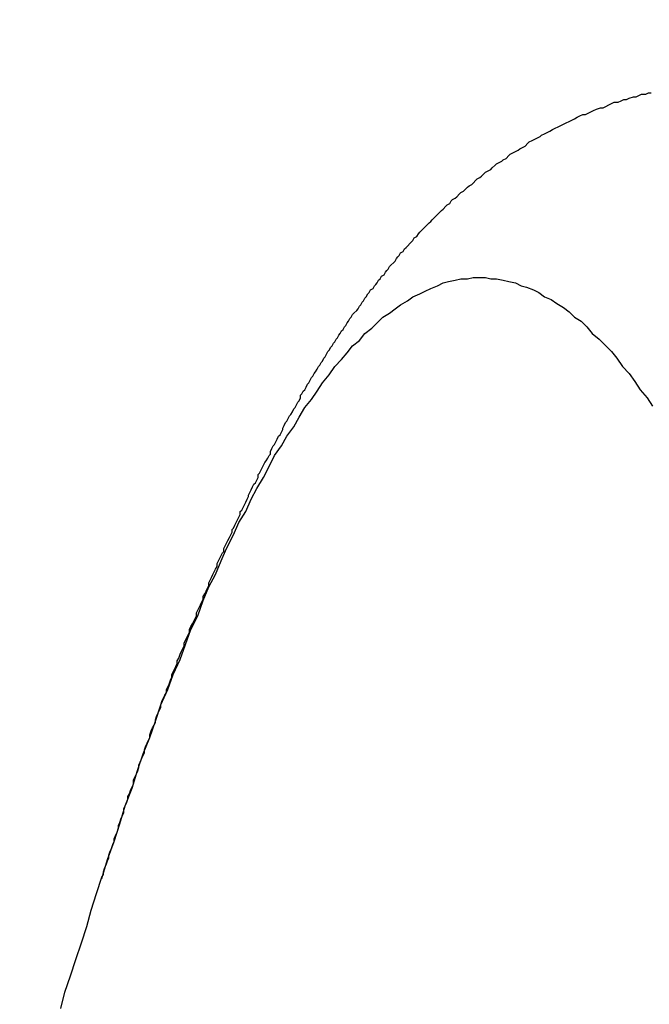
# Model space of a CAD drawing. Units: millimetres. Extents: x 255 to 658, y 98 to 378.
# Drawn here: x 463 to 464, y 253 to 254 of the extents above; entities that cross this region are included whole.
import ezdxf

# ---------------------------------------------------------------- set-up
doc = ezdxf.new("R2010")
doc.units = ezdxf.units.MM
doc.layers.add('AM_5', color=3, linetype='Continuous', lineweight=25)
doc.layers.add('VISIBLE__ISO_', color=7, linetype='Continuous')
doc.layers.add('VISIBLE_NARROW__ISO_', color=7, linetype='Continuous')
doc.styles.get("Standard").update_dxf_attribs({"font": 'ISOCP.SHX', "bigfont": 'EXTFONT.SHX'})
doc.dimstyles.new('AM_ISO$0', dxfattribs={"dimtxt": 3.5, "dimasz": 2.5, "dimexe": 1, "dimexo": 1, "dimgap": 1.5, "dimtad": 1, "dimdsep": 46, "dimtxsty": 'Standard', "dimblk": 'OPEN30', "dimcen": 0, "dimclrd": 3, "dimclre": 3, "dimclrt": 2, "dimadec": 0, "dimazin": 2, "dimtp": 0.1, "dimtm": 0.1, "dimtfac": 0.71, "dimtmove": 0, "dimatfit": 3, "dimldrblk": 'OPEN30', "dimfxl": 0, "dimlwd": -1, "dimlwe": -1, "dimarcsym": 0})

# ---------------------------------------------------------------- blocks, each defined once
blk = doc.blocks.new('_Open30')
at = {"color": 0, "linetype": 'ByBlock', "lineweight": -2}
for p, q in [((-1, 0.26795), (0, 0)), ((0, 0), (-1, -0.26795)), ((0, 0), (-1, 0))]:
    blk.add_line(p, q, dxfattribs=at)
blk = doc.blocks.new('*D37')
at = {"layer": 'AM_5', "color": 3, "transparency": 16777216}
for p, q in [((438.06064, 255.75987), (438.06064, 267.75987)), ((492.06064, 248.62337), (492.06064, 267.75987)), ((440.56064, 266.75987), (489.56064, 266.75987))]:
    blk.add_line(p, q, dxfattribs=at)
at = {"layer": 'Defpoints', "color": 0, "transparency": 16777216}
for p in [(492.06064, 266.75987), (438.06064, 254.75987), (492.06064, 247.62337)]:
    blk.add_point(p, dxfattribs=at)
at = {"layer": 'AM_5', "color": 3, "transparency": 16777216, "xscale": 2.5, "yscale": 2.5, "zscale": 2.5, "rotation": 180}
blk.add_blockref('_Open30', (438.06064, 266.75987), dxfattribs=at)
at = {"layer": 'AM_5', "color": 3, "transparency": 16777216, "xscale": 2.5, "yscale": 2.5, "zscale": 2.5}
blk.add_blockref('_Open30', (492.06064, 266.75987), dxfattribs=at)
at = {"layer": 'AM_5', "color": 2, "transparency": 16777216, "insert": (465.06064, 270.00987), "char_height": 3.5, "attachment_point": 5}
blk.add_mtext('54', dxfattribs=at)

msp = doc.modelspace()

# ---------------------------------------------------------------- linework, layer by layer
at = {"layer": 'VISIBLE__ISO_'}
for points in [[(463.5477, 253.17611, 0), (463.5487, 253.17811, 0), (463.5487, 253.18011, 0), (463.5497, 253.18311, 0), (463.5507, 253.18511, 0), (463.5517, 253.18811, 0), (463.5527, 253.19011, 0), (463.5527, 253.19211, 0), (463.5537, 253.19511, 0), (463.5547, 253.19711, 0), (463.5557, 253.20011, 0), (463.5567, 253.20211, 0), (463.5567, 253.20411, 0), (463.5577, 253.20711, 0), (463.5587, 253.20911, 0), (463.5597, 253.21211, 0), (463.5597, 253.21411, 0), (463.5607, 253.21611, 0), (463.5617, 253.21911, 0), (463.5627, 253.22111, 0), (463.5637, 253.22311, 0), (463.5637, 253.22611, 0), (463.5647, 253.22811, 0), (463.5657, 253.23011, 0), (463.5667, 253.23311, 0), (463.5667, 253.23511, 0), (463.5677, 253.23711, 0), (463.5687, 253.24011, 0), (463.5697, 253.24211, 0), (463.5707, 253.24411, 0), (463.5707, 253.24711, 0), (463.5717, 253.24911, 0), (463.5727, 253.25111, 0), (463.5737, 253.25311, 0), (463.5747, 253.25611, 0), (463.5747, 253.25811, 0), (463.5757, 253.26011, 0), (463.5767, 253.26311, 0), (463.5777, 253.26511, 0), (463.5787, 253.26711, 0), (463.5787, 253.26911, 0), (463.5797, 253.27211, 0), (463.5807, 253.27411, 0), (463.5817, 253.27611, 0), (463.5827, 253.27811, 0), (463.5827, 253.28011, 0), (463.5837, 253.28311, 0), (463.5847, 253.28511, 0), (463.5857, 253.28711, 0), (463.5867, 253.28911, 0), (463.5867, 253.29111, 0), (463.5877, 253.29411, 0), (463.5887, 253.29611, 0), (463.5897, 253.29811, 0), (463.5907, 253.30011, 0), (463.5907, 253.30211, 0), (463.5917, 253.30511, 0), (463.5927, 253.30711, 0), (463.5937, 253.30911, 0), (463.5947, 253.31111, 0), (463.5947, 253.31311, 0), (463.5957, 253.31511, 0), (463.5967, 253.31711, 0), (463.5977, 253.32011, 0), (463.5987, 253.32211, 0), (463.5987, 253.32411, 0), (463.5997, 253.32611, 0), (463.6007, 253.32811, 0), (463.6017, 253.33011, 0), (463.6027, 253.33211, 0), (463.6027, 253.33411, 0), (463.6037, 253.33611, 0), (463.6047, 253.33911, 0), (463.6057, 253.34111, 0), (463.6067, 253.34311, 0), (463.6077, 253.34511, 0), (463.6077, 253.34711, 0), (463.6087, 253.34911, 0), (463.6097, 253.35111, 0), (463.6107, 253.35311, 0), (463.6117, 253.35511, 0), (463.6117, 253.35711, 0), (463.6127, 253.35911, 0), (463.6137, 253.36111, 0), (463.6147, 253.36311, 0), (463.6157, 253.36511, 0), (463.6167, 253.36711, 0), (463.6167, 253.36911, 0), (463.6177, 253.37111, 0), (463.6187, 253.37311, 0), (463.6197, 253.37511, 0), (463.6207, 253.37711, 0), (463.6217, 253.37911, 0), (463.6217, 253.38111, 0), (463.6227, 253.38311, 0), (463.6237, 253.38511, 0), (463.6247, 253.38711, 0), (463.6257, 253.38911, 0), (463.6257, 253.39111, 0), (463.6267, 253.39311, 0), (463.6277, 253.39511, 0), (463.6287, 253.39711, 0), (463.6297, 253.39911, 0), (463.6307, 253.40111, 0), (463.6317, 253.40311, 0), (463.6317, 253.40511, 0), (463.6327, 253.40711, 0), (463.6337, 253.40911, 0), (463.6347, 253.41111, 0), (463.6357, 253.41311, 0), (463.6367, 253.41411, 0), (463.6367, 253.41611, 0), (463.6377, 253.41811, 0), (463.6387, 253.42011, 0), (463.6397, 253.42211, 0), (463.6407, 253.42411, 0), (463.6417, 253.42611, 0), (463.6427, 253.42811, 0), (463.6427, 253.43011, 0), (463.6437, 253.43111, 0), (463.6447, 253.43311, 0), (463.6457, 253.43511, 0), (463.6467, 253.43711, 0), (463.6477, 253.43911, 0), (463.6487, 253.44111, 0), (463.6487, 253.44311, 0), (463.6497, 253.44411, 0), (463.6507, 253.44611, 0), (463.6517, 253.44811, 0), (463.6527, 253.45011, 0), (463.6537, 253.45211, 0), (463.6547, 253.45411, 0), (463.6547, 253.45511, 0), (463.6557, 253.45711, 0), (463.6567, 253.45911, 0), (463.6577, 253.46111, 0), (463.6587, 253.46311, 0), (463.6597, 253.46411, 0), (463.6607, 253.46611, 0), (463.6617, 253.46811, 0), (463.6617, 253.47011, 0), (463.6627, 253.47111, 0), (463.6637, 253.47311, 0), (463.6647, 253.47511, 0), (463.6657, 253.47711, 0), (463.6667, 253.47911, 0), (463.6677, 253.48011, 0), (463.6687, 253.48211, 0), (463.6697, 253.48411, 0), (463.6707, 253.48511, 0), (463.6707, 253.48711, 0), (463.6717, 253.48911, 0), (463.6727, 253.49111, 0), (463.6737, 253.49211, 0), (463.6747, 253.49411, 0), (463.6757, 253.49611, 0), (463.6767, 253.49811, 0), (463.6777, 253.49911, 0), (463.6787, 253.50111, 0), (463.6797, 253.50311, 0), (463.6797, 253.50411, 0), (463.6807, 253.50611, 0), (463.6817, 253.50811, 0), (463.6827, 253.50911, 0), (463.6837, 253.51111, 0), (463.6847, 253.51311, 0), (463.6857, 253.51411, 0), (463.6867, 253.51611, 0), (463.6877, 253.51811, 0), (463.6887, 253.51911, 0), (463.6897, 253.52111, 0), (463.6907, 253.52311, 0), (463.6917, 253.52411, 0), (463.6927, 253.52611, 0), (463.6927, 253.52811, 0), (463.6937, 253.52911, 0), (463.6947, 253.53111, 0), (463.6957, 253.53211, 0), (463.6967, 253.53411, 0), (463.6977, 253.53611, 0), (463.6987, 253.53711, 0), (463.6997, 253.53911, 0), (463.7007, 253.54111, 0), (463.7017, 253.54211, 0), (463.7027, 253.54411, 0), (463.7037, 253.54511, 0), (463.7047, 253.54711, 0), (463.7057, 253.54911, 0), (463.7067, 253.55011, 0), (463.7077, 253.55211, 0), (463.7087, 253.55311, 0), (463.7097, 253.55511, 0), (463.7107, 253.55611, 0), (463.7117, 253.55811, 0), (463.7127, 253.56011, 0), (463.7137, 253.56111, 0), (463.7147, 253.56311, 0), (463.7157, 253.56411, 0), (463.7167, 253.56611, 0), (463.7177, 253.56711, 0), (463.7187, 253.56911, 0), (463.7197, 253.57011, 0), (463.7207, 253.57211, 0), (463.7217, 253.57311, 0), (463.7227, 253.57511, 0), (463.7237, 253.57611, 0), (463.7247, 253.57811, 0), (463.7257, 253.57911, 0), (463.7267, 253.58111, 0), (463.7277, 253.58211, 0), (463.7287, 253.58411, 0), (463.7297, 253.58511, 0), (463.7307, 253.58711, 0), (463.7317, 253.58811, 0), (463.7337, 253.59011, 0), (463.7347, 253.59111, 0), (463.7357, 253.59311, 0), (463.7367, 253.59411, 0), (463.7377, 253.59611, 0), (463.7387, 253.59711, 0), (463.7397, 253.59911, 0), (463.7407, 253.60011, 0), (463.7417, 253.60211, 0), (463.7427, 253.60311, 0), (463.7437, 253.60511, 0), (463.7457, 253.60611, 0), (463.7467, 253.60811, 0), (463.7477, 253.60911, 0), (463.7487, 253.61011, 0), (463.7497, 253.61211, 0), (463.7507, 253.61311, 0), (463.7517, 253.61511, 0), (463.7537, 253.61611, 0), (463.7547, 253.61811, 0), (463.7557, 253.61911, 0), (463.7567, 253.62011, 0), (463.7577, 253.62211, 0), (463.7587, 253.62311, 0), (463.7607, 253.62511, 0), (463.7617, 253.62611, 0), (463.7627, 253.62811, 0), (463.7637, 253.62911, 0), (463.7647, 253.63011, 0), (463.7657, 253.63211, 0), (463.7677, 253.63311, 0), (463.7687, 253.63511, 0), (463.7697, 253.63611, 0), (463.7707, 253.63711, 0), (463.7727, 253.63911, 0), (463.7737, 253.64011, 0), (463.7747, 253.64111, 0), (463.7757, 253.64311, 0), (463.7777, 253.64411, 0), (463.7787, 253.64611, 0), (463.7797, 253.64711, 0), (463.7807, 253.64811, 0), (463.7827, 253.65011, 0), (463.7837, 253.65111, 0), (463.7847, 253.65211, 0), (463.7867, 253.65411, 0), (463.7877, 253.65511, 0), (463.7887, 253.65611, 0), (463.7907, 253.65811, 0), (463.7917, 253.65911, 0), (463.7927, 253.66011, 0), (463.7947, 253.66211, 0), (463.7957, 253.66311, 0), (463.7967, 253.66411, 0), (463.7987, 253.66611, 0), (463.7997, 253.66711, 0), (463.8017, 253.66811, 0), (463.8027, 253.67011, 0), (463.8037, 253.67111, 0), (463.8057, 253.67211, 0), (463.8067, 253.67311, 0), (463.8087, 253.67511, 0), (463.8097, 253.67611, 0), (463.8117, 253.67711, 0), (463.8127, 253.67811, 0), (463.8147, 253.68011, 0), (463.8157, 253.68111, 0), (463.8177, 253.68211, 0), (463.8187, 253.68311, 0), (463.8207, 253.68511, 0), (463.8217, 253.68611, 0), (463.8237, 253.68711, 0), (463.8247, 253.68811, 0), (463.8267, 253.69011, 0), (463.8277, 253.69111, 0), (463.8297, 253.69211, 0), (463.8317, 253.69311, 0), (463.8327, 253.69411, 0), (463.8347, 253.69611, 0), (463.8357, 253.69711, 0), (463.8377, 253.69811, 0), (463.8397, 253.69911, 0), (463.8407, 253.70011, 0), (463.8427, 253.70111, 0), (463.8447, 253.70311, 0), (463.8457, 253.70411, 0), (463.8477, 253.70511, 0), (463.8497, 253.70611, 0), (463.8517, 253.70711, 0), (463.8527, 253.70811, 0), (463.8547, 253.70911, 0), (463.8567, 253.71011, 0), (463.8587, 253.71211, 0), (463.8597, 253.71311, 0), (463.8617, 253.71411, 0), (463.8637, 253.71511, 0), (463.8657, 253.71611, 0), (463.8677, 253.71711, 0), (463.8687, 253.71811, 0), (463.8707, 253.71911, 0), (463.8727, 253.72011, 0), (463.8747, 253.72111, 0), (463.8767, 253.72211, 0), (463.8787, 253.72311, 0), (463.8807, 253.72411, 0), (463.8827, 253.72511, 0), (463.8847, 253.72611, 0), (463.8867, 253.72711, 0), (463.8887, 253.72811, 0), (463.8907, 253.72911, 0), (463.8927, 253.73011, 0), (463.8947, 253.73111, 0), (463.8967, 253.73211, 0), (463.8987, 253.73311, 0), (463.9007, 253.73311, 0), (463.9027, 253.73411, 0), (463.9047, 253.73511, 0), (463.9067, 253.73611, 0), (463.9087, 253.73711, 0), (463.9117, 253.73811, 0), (463.9137, 253.73811, 0), (463.9157, 253.73911, 0), (463.9177, 253.74011, 0), (463.9197, 253.74111, 0), (463.9217, 253.74211, 0), (463.9247, 253.74211, 0), (463.9267, 253.74311, 0), (463.9287, 253.74411, 0), (463.9307, 253.74411, 0), (463.9327, 253.74511, 0), (463.9357, 253.74611, 0), (463.9377, 253.74611, 0), (463.9397, 253.74711, 0), (463.9417, 253.74811, 0), (463.9447, 253.74811, 0), (463.9467, 253.74911, 0), (463.9487, 253.74911, 0)], [(463.5477, 253.17611, 0), (463.5487, 253.17811, 0), (463.5487, 253.18011, 0), (463.5497, 253.18311, 0), (463.5507, 253.18511, 0), (463.5517, 253.18811, 0), (463.5527, 253.19011, 0), (463.5527, 253.19211, 0), (463.5537, 253.19511, 0), (463.5547, 253.19711, 0), (463.5557, 253.20011, 0), (463.5567, 253.20211, 0), (463.5567, 253.20411, 0), (463.5577, 253.20711, 0), (463.5587, 253.20911, 0), (463.5597, 253.21211, 0), (463.5597, 253.21411, 0), (463.5607, 253.21611, 0), (463.5617, 253.21911, 0), (463.5627, 253.22111, 0), (463.5637, 253.22311, 0), (463.5637, 253.22611, 0), (463.5647, 253.22811, 0), (463.5657, 253.23011, 0), (463.5667, 253.23311, 0), (463.5667, 253.23511, 0), (463.5677, 253.23711, 0), (463.5687, 253.24011, 0), (463.5697, 253.24211, 0), (463.5707, 253.24411, 0), (463.5707, 253.24711, 0), (463.5717, 253.24911, 0), (463.5727, 253.25111, 0), (463.5737, 253.25311, 0), (463.5747, 253.25611, 0), (463.5747, 253.25811, 0), (463.5757, 253.26011, 0), (463.5767, 253.26311, 0), (463.5777, 253.26511, 0), (463.5787, 253.26711, 0), (463.5787, 253.26911, 0), (463.5797, 253.27211, 0), (463.5807, 253.27411, 0), (463.5817, 253.27611, 0), (463.5827, 253.27811, 0), (463.5827, 253.28011, 0), (463.5837, 253.28311, 0), (463.5847, 253.28511, 0), (463.5857, 253.28711, 0), (463.5867, 253.28911, 0), (463.5867, 253.29111, 0), (463.5877, 253.29411, 0), (463.5887, 253.29611, 0), (463.5897, 253.29811, 0), (463.5907, 253.30011, 0), (463.5907, 253.30211, 0), (463.5917, 253.30511, 0), (463.5927, 253.30711, 0), (463.5937, 253.30911, 0), (463.5947, 253.31111, 0), (463.5947, 253.31311, 0), (463.5957, 253.31511, 0), (463.5967, 253.31711, 0), (463.5977, 253.32011, 0), (463.5987, 253.32211, 0), (463.5987, 253.32411, 0), (463.5997, 253.32611, 0), (463.6007, 253.32811, 0), (463.6017, 253.33011, 0), (463.6027, 253.33211, 0), (463.6027, 253.33411, 0), (463.6037, 253.33611, 0), (463.6047, 253.33911, 0), (463.6057, 253.34111, 0), (463.6067, 253.34311, 0), (463.6077, 253.34511, 0), (463.6077, 253.34711, 0), (463.6087, 253.34911, 0), (463.6097, 253.35111, 0), (463.6107, 253.35311, 0), (463.6117, 253.35511, 0), (463.6117, 253.35711, 0), (463.6127, 253.35911, 0), (463.6137, 253.36111, 0), (463.6147, 253.36311, 0), (463.6157, 253.36511, 0), (463.6167, 253.36711, 0), (463.6167, 253.36911, 0), (463.6177, 253.37111, 0), (463.6187, 253.37311, 0), (463.6197, 253.37511, 0), (463.6207, 253.37711, 0), (463.6217, 253.37911, 0), (463.6217, 253.38111, 0), (463.6227, 253.38311, 0), (463.6237, 253.38511, 0), (463.6247, 253.38711, 0), (463.6257, 253.38911, 0), (463.6257, 253.39111, 0), (463.6267, 253.39311, 0), (463.6277, 253.39511, 0), (463.6287, 253.39711, 0), (463.6297, 253.39911, 0), (463.6307, 253.40111, 0), (463.6317, 253.40311, 0), (463.6317, 253.40511, 0), (463.6327, 253.40711, 0), (463.6337, 253.40911, 0), (463.6347, 253.41111, 0), (463.6357, 253.41311, 0), (463.6367, 253.41411, 0), (463.6367, 253.41611, 0), (463.6377, 253.41811, 0), (463.6387, 253.42011, 0), (463.6397, 253.42211, 0), (463.6407, 253.42411, 0), (463.6417, 253.42611, 0), (463.6427, 253.42811, 0), (463.6427, 253.43011, 0), (463.6437, 253.43111, 0), (463.6447, 253.43311, 0), (463.6457, 253.43511, 0), (463.6467, 253.43711, 0), (463.6477, 253.43911, 0), (463.6487, 253.44111, 0), (463.6487, 253.44311, 0), (463.6497, 253.44411, 0), (463.6507, 253.44611, 0), (463.6517, 253.44811, 0), (463.6527, 253.45011, 0), (463.6537, 253.45211, 0), (463.6547, 253.45411, 0), (463.6547, 253.45511, 0), (463.6557, 253.45711, 0), (463.6567, 253.45911, 0), (463.6577, 253.46111, 0), (463.6587, 253.46311, 0), (463.6597, 253.46411, 0), (463.6607, 253.46611, 0), (463.6617, 253.46811, 0), (463.6617, 253.47011, 0), (463.6627, 253.47111, 0), (463.6637, 253.47311, 0), (463.6647, 253.47511, 0), (463.6657, 253.47711, 0), (463.6667, 253.47911, 0), (463.6677, 253.48011, 0), (463.6687, 253.48211, 0), (463.6697, 253.48411, 0), (463.6707, 253.48511, 0), (463.6707, 253.48711, 0), (463.6717, 253.48911, 0), (463.6727, 253.49111, 0), (463.6737, 253.49211, 0), (463.6747, 253.49411, 0), (463.6757, 253.49611, 0), (463.6767, 253.49811, 0), (463.6777, 253.49911, 0), (463.6787, 253.50111, 0), (463.6797, 253.50311, 0), (463.6797, 253.50411, 0), (463.6807, 253.50611, 0), (463.6817, 253.50811, 0), (463.6827, 253.50911, 0), (463.6837, 253.51111, 0), (463.6847, 253.51311, 0), (463.6857, 253.51411, 0), (463.6867, 253.51611, 0), (463.6877, 253.51811, 0), (463.6887, 253.51911, 0), (463.6897, 253.52111, 0), (463.6907, 253.52311, 0), (463.6917, 253.52411, 0), (463.6927, 253.52611, 0), (463.6927, 253.52811, 0), (463.6937, 253.52911, 0), (463.6947, 253.53111, 0), (463.6957, 253.53211, 0), (463.6967, 253.53411, 0), (463.6977, 253.53611, 0), (463.6987, 253.53711, 0), (463.6997, 253.53911, 0), (463.7007, 253.54111, 0), (463.7017, 253.54211, 0), (463.7027, 253.54411, 0), (463.7037, 253.54511, 0), (463.7047, 253.54711, 0), (463.7057, 253.54911, 0), (463.7067, 253.55011, 0), (463.7077, 253.55211, 0), (463.7087, 253.55311, 0), (463.7097, 253.55511, 0), (463.7107, 253.55611, 0), (463.7117, 253.55811, 0), (463.7127, 253.56011, 0), (463.7137, 253.56111, 0), (463.7147, 253.56311, 0), (463.7157, 253.56411, 0), (463.7167, 253.56611, 0), (463.7177, 253.56711, 0), (463.7187, 253.56911, 0), (463.7197, 253.57011, 0), (463.7207, 253.57211, 0), (463.7217, 253.57311, 0), (463.7227, 253.57511, 0), (463.7237, 253.57611, 0), (463.7247, 253.57811, 0), (463.7257, 253.57911, 0), (463.7267, 253.58111, 0), (463.7277, 253.58211, 0), (463.7287, 253.58411, 0), (463.7297, 253.58511, 0), (463.7307, 253.58711, 0), (463.7317, 253.58811, 0), (463.7337, 253.59011, 0), (463.7347, 253.59111, 0), (463.7357, 253.59311, 0), (463.7367, 253.59411, 0), (463.7377, 253.59611, 0), (463.7387, 253.59711, 0), (463.7397, 253.59911, 0), (463.7407, 253.60011, 0), (463.7417, 253.60211, 0), (463.7427, 253.60311, 0), (463.7437, 253.60511, 0), (463.7457, 253.60611, 0), (463.7467, 253.60811, 0), (463.7477, 253.60911, 0), (463.7487, 253.61011, 0), (463.7497, 253.61211, 0), (463.7507, 253.61311, 0), (463.7517, 253.61511, 0), (463.7537, 253.61611, 0), (463.7547, 253.61811, 0), (463.7557, 253.61911, 0), (463.7567, 253.62011, 0), (463.7577, 253.62211, 0), (463.7587, 253.62311, 0), (463.7607, 253.62511, 0), (463.7617, 253.62611, 0), (463.7627, 253.62811, 0), (463.7637, 253.62911, 0), (463.7647, 253.63011, 0), (463.7657, 253.63211, 0), (463.7677, 253.63311, 0), (463.7687, 253.63511, 0), (463.7697, 253.63611, 0), (463.7707, 253.63711, 0), (463.7727, 253.63911, 0), (463.7737, 253.64011, 0), (463.7747, 253.64111, 0), (463.7757, 253.64311, 0), (463.7777, 253.64411, 0), (463.7787, 253.64611, 0), (463.7797, 253.64711, 0), (463.7807, 253.64811, 0), (463.7827, 253.65011, 0), (463.7837, 253.65111, 0), (463.7847, 253.65211, 0), (463.7867, 253.65411, 0), (463.7877, 253.65511, 0), (463.7887, 253.65611, 0), (463.7907, 253.65811, 0), (463.7917, 253.65911, 0), (463.7927, 253.66011, 0), (463.7947, 253.66211, 0), (463.7957, 253.66311, 0), (463.7967, 253.66411, 0), (463.7987, 253.66611, 0), (463.7997, 253.66711, 0), (463.8017, 253.66811, 0), (463.8027, 253.67011, 0), (463.8037, 253.67111, 0), (463.8057, 253.67211, 0), (463.8067, 253.67311, 0), (463.8087, 253.67511, 0), (463.8097, 253.67611, 0), (463.8117, 253.67711, 0), (463.8127, 253.67811, 0), (463.8147, 253.68011, 0), (463.8157, 253.68111, 0), (463.8177, 253.68211, 0), (463.8187, 253.68311, 0), (463.8207, 253.68511, 0), (463.8217, 253.68611, 0), (463.8237, 253.68711, 0), (463.8247, 253.68811, 0), (463.8267, 253.69011, 0), (463.8277, 253.69111, 0), (463.8297, 253.69211, 0), (463.8317, 253.69311, 0), (463.8327, 253.69411, 0), (463.8347, 253.69611, 0), (463.8357, 253.69711, 0), (463.8377, 253.69811, 0), (463.8397, 253.69911, 0), (463.8407, 253.70011, 0), (463.8427, 253.70111, 0), (463.8447, 253.70311, 0), (463.8457, 253.70411, 0), (463.8477, 253.70511, 0), (463.8497, 253.70611, 0), (463.8517, 253.70711, 0), (463.8527, 253.70811, 0), (463.8547, 253.70911, 0), (463.8567, 253.71011, 0), (463.8587, 253.71211, 0), (463.8597, 253.71311, 0), (463.8617, 253.71411, 0), (463.8637, 253.71511, 0), (463.8657, 253.71611, 0), (463.8677, 253.71711, 0), (463.8687, 253.71811, 0), (463.8707, 253.71911, 0), (463.8727, 253.72011, 0), (463.8747, 253.72111, 0), (463.8767, 253.72211, 0), (463.8787, 253.72311, 0), (463.8807, 253.72411, 0), (463.8827, 253.72511, 0), (463.8847, 253.72611, 0), (463.8867, 253.72711, 0), (463.8887, 253.72811, 0), (463.8907, 253.72911, 0), (463.8927, 253.73011, 0), (463.8947, 253.73111, 0), (463.8967, 253.73211, 0), (463.8987, 253.73311, 0), (463.9007, 253.73311, 0), (463.9027, 253.73411, 0), (463.9047, 253.73511, 0), (463.9067, 253.73611, 0), (463.9087, 253.73711, 0), (463.9117, 253.73811, 0), (463.9137, 253.73811, 0), (463.9157, 253.73911, 0), (463.9177, 253.74011, 0), (463.9197, 253.74111, 0), (463.9217, 253.74211, 0), (463.9247, 253.74211, 0), (463.9267, 253.74311, 0), (463.9287, 253.74411, 0), (463.9307, 253.74411, 0), (463.9327, 253.74511, 0), (463.9357, 253.74611, 0), (463.9377, 253.74611, 0), (463.9397, 253.74711, 0), (463.9417, 253.74811, 0), (463.9447, 253.74811, 0), (463.9467, 253.74911, 0), (463.9487, 253.74911, 0)], [(463.5477, 253.17611, 0), (463.5487, 253.17811, 0), (463.5487, 253.18011, 0), (463.5497, 253.18311, 0), (463.5507, 253.18511, 0), (463.5517, 253.18811, 0), (463.5527, 253.19011, 0), (463.5527, 253.19211, 0), (463.5537, 253.19511, 0), (463.5547, 253.19711, 0), (463.5557, 253.20011, 0), (463.5567, 253.20211, 0), (463.5567, 253.20411, 0), (463.5577, 253.20711, 0), (463.5587, 253.20911, 0), (463.5597, 253.21211, 0), (463.5597, 253.21411, 0), (463.5607, 253.21611, 0), (463.5617, 253.21911, 0), (463.5627, 253.22111, 0), (463.5637, 253.22311, 0), (463.5637, 253.22611, 0), (463.5647, 253.22811, 0), (463.5657, 253.23011, 0), (463.5667, 253.23311, 0), (463.5667, 253.23511, 0), (463.5677, 253.23711, 0), (463.5687, 253.24011, 0), (463.5697, 253.24211, 0), (463.5707, 253.24411, 0), (463.5707, 253.24711, 0), (463.5717, 253.24911, 0), (463.5727, 253.25111, 0), (463.5737, 253.25311, 0), (463.5747, 253.25611, 0), (463.5747, 253.25811, 0), (463.5757, 253.26011, 0), (463.5767, 253.26311, 0), (463.5777, 253.26511, 0), (463.5787, 253.26711, 0), (463.5787, 253.26911, 0), (463.5797, 253.27211, 0), (463.5807, 253.27411, 0), (463.5817, 253.27611, 0), (463.5827, 253.27811, 0), (463.5827, 253.28011, 0), (463.5837, 253.28311, 0), (463.5847, 253.28511, 0), (463.5857, 253.28711, 0), (463.5867, 253.28911, 0), (463.5867, 253.29111, 0), (463.5877, 253.29411, 0), (463.5887, 253.29611, 0), (463.5897, 253.29811, 0), (463.5907, 253.30011, 0), (463.5907, 253.30211, 0), (463.5917, 253.30511, 0), (463.5927, 253.30711, 0), (463.5937, 253.30911, 0), (463.5947, 253.31111, 0), (463.5947, 253.31311, 0), (463.5957, 253.31511, 0), (463.5967, 253.31711, 0), (463.5977, 253.32011, 0), (463.5987, 253.32211, 0), (463.5987, 253.32411, 0), (463.5997, 253.32611, 0), (463.6007, 253.32811, 0), (463.6017, 253.33011, 0), (463.6027, 253.33211, 0), (463.6027, 253.33411, 0), (463.6037, 253.33611, 0), (463.6047, 253.33911, 0), (463.6057, 253.34111, 0), (463.6067, 253.34311, 0), (463.6077, 253.34511, 0), (463.6077, 253.34711, 0), (463.6087, 253.34911, 0), (463.6097, 253.35111, 0), (463.6107, 253.35311, 0), (463.6117, 253.35511, 0), (463.6117, 253.35711, 0), (463.6127, 253.35911, 0), (463.6137, 253.36111, 0), (463.6147, 253.36311, 0), (463.6157, 253.36511, 0), (463.6167, 253.36711, 0), (463.6167, 253.36911, 0), (463.6177, 253.37111, 0), (463.6187, 253.37311, 0), (463.6197, 253.37511, 0), (463.6207, 253.37711, 0), (463.6217, 253.37911, 0), (463.6217, 253.38111, 0), (463.6227, 253.38311, 0), (463.6237, 253.38511, 0), (463.6247, 253.38711, 0), (463.6257, 253.38911, 0), (463.6257, 253.39111, 0), (463.6267, 253.39311, 0), (463.6277, 253.39511, 0), (463.6287, 253.39711, 0), (463.6297, 253.39911, 0), (463.6307, 253.40111, 0), (463.6317, 253.40311, 0), (463.6317, 253.40511, 0), (463.6327, 253.40711, 0), (463.6337, 253.40911, 0), (463.6347, 253.41111, 0), (463.6357, 253.41311, 0), (463.6367, 253.41411, 0), (463.6367, 253.41611, 0), (463.6377, 253.41811, 0), (463.6387, 253.42011, 0), (463.6397, 253.42211, 0), (463.6407, 253.42411, 0), (463.6417, 253.42611, 0), (463.6427, 253.42811, 0), (463.6427, 253.43011, 0), (463.6437, 253.43111, 0), (463.6447, 253.43311, 0), (463.6457, 253.43511, 0), (463.6467, 253.43711, 0), (463.6477, 253.43911, 0), (463.6487, 253.44111, 0), (463.6487, 253.44311, 0), (463.6497, 253.44411, 0), (463.6507, 253.44611, 0), (463.6517, 253.44811, 0), (463.6527, 253.45011, 0), (463.6537, 253.45211, 0), (463.6547, 253.45411, 0), (463.6547, 253.45511, 0), (463.6557, 253.45711, 0), (463.6567, 253.45911, 0), (463.6577, 253.46111, 0), (463.6587, 253.46311, 0), (463.6597, 253.46411, 0), (463.6607, 253.46611, 0), (463.6617, 253.46811, 0), (463.6617, 253.47011, 0), (463.6627, 253.47111, 0), (463.6637, 253.47311, 0), (463.6647, 253.47511, 0), (463.6657, 253.47711, 0), (463.6667, 253.47911, 0), (463.6677, 253.48011, 0), (463.6687, 253.48211, 0), (463.6697, 253.48411, 0), (463.6707, 253.48511, 0), (463.6707, 253.48711, 0), (463.6717, 253.48911, 0), (463.6727, 253.49111, 0), (463.6737, 253.49211, 0), (463.6747, 253.49411, 0), (463.6757, 253.49611, 0), (463.6767, 253.49811, 0), (463.6777, 253.49911, 0), (463.6787, 253.50111, 0), (463.6797, 253.50311, 0), (463.6797, 253.50411, 0), (463.6807, 253.50611, 0), (463.6817, 253.50811, 0), (463.6827, 253.50911, 0), (463.6837, 253.51111, 0), (463.6847, 253.51311, 0), (463.6857, 253.51411, 0), (463.6867, 253.51611, 0), (463.6877, 253.51811, 0), (463.6887, 253.51911, 0), (463.6897, 253.52111, 0), (463.6907, 253.52311, 0), (463.6917, 253.52411, 0), (463.6927, 253.52611, 0), (463.6927, 253.52811, 0), (463.6937, 253.52911, 0), (463.6947, 253.53111, 0), (463.6957, 253.53211, 0), (463.6967, 253.53411, 0), (463.6977, 253.53611, 0), (463.6987, 253.53711, 0), (463.6997, 253.53911, 0), (463.7007, 253.54111, 0), (463.7017, 253.54211, 0), (463.7027, 253.54411, 0), (463.7037, 253.54511, 0), (463.7047, 253.54711, 0), (463.7057, 253.54911, 0), (463.7067, 253.55011, 0), (463.7077, 253.55211, 0), (463.7087, 253.55311, 0), (463.7097, 253.55511, 0), (463.7107, 253.55611, 0), (463.7117, 253.55811, 0), (463.7127, 253.56011, 0), (463.7137, 253.56111, 0), (463.7147, 253.56311, 0), (463.7157, 253.56411, 0), (463.7167, 253.56611, 0), (463.7177, 253.56711, 0), (463.7187, 253.56911, 0), (463.7197, 253.57011, 0), (463.7207, 253.57211, 0), (463.7217, 253.57311, 0), (463.7227, 253.57511, 0), (463.7237, 253.57611, 0), (463.7247, 253.57811, 0), (463.7257, 253.57911, 0), (463.7267, 253.58111, 0), (463.7277, 253.58211, 0), (463.7287, 253.58411, 0), (463.7297, 253.58511, 0), (463.7307, 253.58711, 0), (463.7317, 253.58811, 0), (463.7337, 253.59011, 0), (463.7347, 253.59111, 0), (463.7357, 253.59311, 0), (463.7367, 253.59411, 0), (463.7377, 253.59611, 0), (463.7387, 253.59711, 0), (463.7397, 253.59911, 0), (463.7407, 253.60011, 0), (463.7417, 253.60211, 0), (463.7427, 253.60311, 0), (463.7437, 253.60511, 0), (463.7457, 253.60611, 0), (463.7467, 253.60811, 0), (463.7477, 253.60911, 0), (463.7487, 253.61011, 0), (463.7497, 253.61211, 0), (463.7507, 253.61311, 0), (463.7517, 253.61511, 0), (463.7537, 253.61611, 0), (463.7547, 253.61811, 0), (463.7557, 253.61911, 0), (463.7567, 253.62011, 0), (463.7577, 253.62211, 0), (463.7587, 253.62311, 0), (463.7607, 253.62511, 0), (463.7617, 253.62611, 0), (463.7627, 253.62811, 0), (463.7637, 253.62911, 0), (463.7647, 253.63011, 0), (463.7657, 253.63211, 0), (463.7677, 253.63311, 0), (463.7687, 253.63511, 0), (463.7697, 253.63611, 0), (463.7707, 253.63711, 0), (463.7727, 253.63911, 0), (463.7737, 253.64011, 0), (463.7747, 253.64111, 0), (463.7757, 253.64311, 0), (463.7777, 253.64411, 0), (463.7787, 253.64611, 0), (463.7797, 253.64711, 0), (463.7807, 253.64811, 0), (463.7827, 253.65011, 0), (463.7837, 253.65111, 0), (463.7847, 253.65211, 0), (463.7867, 253.65411, 0), (463.7877, 253.65511, 0), (463.7887, 253.65611, 0), (463.7907, 253.65811, 0), (463.7917, 253.65911, 0), (463.7927, 253.66011, 0), (463.7947, 253.66211, 0), (463.7957, 253.66311, 0), (463.7967, 253.66411, 0), (463.7987, 253.66611, 0), (463.7997, 253.66711, 0), (463.8017, 253.66811, 0), (463.8027, 253.67011, 0), (463.8037, 253.67111, 0), (463.8057, 253.67211, 0), (463.8067, 253.67311, 0), (463.8087, 253.67511, 0), (463.8097, 253.67611, 0), (463.8117, 253.67711, 0), (463.8127, 253.67811, 0), (463.8147, 253.68011, 0), (463.8157, 253.68111, 0), (463.8177, 253.68211, 0), (463.8187, 253.68311, 0), (463.8207, 253.68511, 0), (463.8217, 253.68611, 0), (463.8237, 253.68711, 0), (463.8247, 253.68811, 0), (463.8267, 253.69011, 0), (463.8277, 253.69111, 0), (463.8297, 253.69211, 0), (463.8317, 253.69311, 0), (463.8327, 253.69411, 0), (463.8347, 253.69611, 0), (463.8357, 253.69711, 0), (463.8377, 253.69811, 0), (463.8397, 253.69911, 0), (463.8407, 253.70011, 0), (463.8427, 253.70111, 0), (463.8447, 253.70311, 0), (463.8457, 253.70411, 0), (463.8477, 253.70511, 0), (463.8497, 253.70611, 0), (463.8517, 253.70711, 0), (463.8527, 253.70811, 0), (463.8547, 253.70911, 0), (463.8567, 253.71011, 0), (463.8587, 253.71211, 0), (463.8597, 253.71311, 0), (463.8617, 253.71411, 0), (463.8637, 253.71511, 0), (463.8657, 253.71611, 0), (463.8677, 253.71711, 0), (463.8687, 253.71811, 0), (463.8707, 253.71911, 0), (463.8727, 253.72011, 0), (463.8747, 253.72111, 0), (463.8767, 253.72211, 0), (463.8787, 253.72311, 0), (463.8807, 253.72411, 0), (463.8827, 253.72511, 0), (463.8847, 253.72611, 0), (463.8867, 253.72711, 0), (463.8887, 253.72811, 0), (463.8907, 253.72911, 0), (463.8927, 253.73011, 0), (463.8947, 253.73111, 0), (463.8967, 253.73211, 0), (463.8987, 253.73311, 0), (463.9007, 253.73311, 0), (463.9027, 253.73411, 0), (463.9047, 253.73511, 0), (463.9067, 253.73611, 0), (463.9087, 253.73711, 0), (463.9117, 253.73811, 0), (463.9137, 253.73811, 0), (463.9157, 253.73911, 0), (463.9177, 253.74011, 0), (463.9197, 253.74111, 0), (463.9217, 253.74211, 0), (463.9247, 253.74211, 0), (463.9267, 253.74311, 0), (463.9287, 253.74411, 0), (463.9307, 253.74411, 0), (463.9327, 253.74511, 0), (463.9357, 253.74611, 0), (463.9377, 253.74611, 0), (463.9397, 253.74711, 0), (463.9417, 253.74811, 0), (463.9447, 253.74811, 0), (463.9467, 253.74911, 0), (463.9487, 253.74911, 0)], [(463.5177, 253.08011, 0), (463.5207, 253.09211, 0), (463.5247, 253.10411, 0), (463.5287, 253.11611, 0), (463.5327, 253.12811, 0), (463.5367, 253.14011, 0), (463.5397, 253.15211, 0), (463.5437, 253.16411, 0), (463.5477, 253.17611, 0)], [(463.5177, 253.08011, 0), (463.5207, 253.09211, 0), (463.5247, 253.10411, 0), (463.5287, 253.11611, 0), (463.5327, 253.12811, 0), (463.5367, 253.14011, 0), (463.5397, 253.15211, 0), (463.5437, 253.16411, 0), (463.5477, 253.17611, 0)], [(463.5177, 253.08011, 0), (463.5207, 253.09211, 0), (463.5247, 253.10411, 0), (463.5287, 253.11611, 0), (463.5327, 253.12811, 0), (463.5367, 253.14011, 0), (463.5397, 253.15211, 0), (463.5437, 253.16411, 0), (463.5477, 253.17611, 0)]]:
    msp.add_polyline3d(points, dxfattribs=at)
at = {"layer": 'VISIBLE_NARROW__ISO_'}
msp.add_polyline3d([(463.5477, 253.17511, 0), (463.5517, 253.18911, 0), (463.5567, 253.20211, 0), (463.5607, 253.21511, 0), (463.5647, 253.22811, 0), (463.5697, 253.24111, 0), (463.5737, 253.25411, 0), (463.5777, 253.26611, 0), (463.5827, 253.27811, 0), (463.5867, 253.29011, 0), (463.5907, 253.30211, 0), (463.5957, 253.31311, 0), (463.5997, 253.32411, 0), (463.6047, 253.33511, 0), (463.6087, 253.34611, 0), (463.6127, 253.35711, 0), (463.6177, 253.36711, 0), (463.6217, 253.37811, 0), (463.6257, 253.38811, 0), (463.6307, 253.39711, 0), (463.6347, 253.40711, 0), (463.6387, 253.41611, 0), (463.6437, 253.42611, 0), (463.6477, 253.43511, 0), (463.6527, 253.44311, 0), (463.6567, 253.45211, 0), (463.6607, 253.46011, 0), (463.6657, 253.46811, 0), (463.6697, 253.47611, 0), (463.6737, 253.48411, 0), (463.6787, 253.49111, 0), (463.6827, 253.49811, 0), (463.6877, 253.50511, 0), (463.6917, 253.51211, 0), (463.6957, 253.51911, 0), (463.7007, 253.52511, 0), (463.7047, 253.53111, 0), (463.7087, 253.53711, 0), (463.7137, 253.54311, 0), (463.7177, 253.54911, 0), (463.7227, 253.55411, 0), (463.7267, 253.55911, 0), (463.7307, 253.56411, 0), (463.7357, 253.56811, 0), (463.7397, 253.57311, 0), (463.7447, 253.57711, 0), (463.7487, 253.58111, 0), (463.7527, 253.58511, 0), (463.7577, 253.58811, 0), (463.7617, 253.59111, 0), (463.7657, 253.59411, 0), (463.7707, 253.59711, 0), (463.7747, 253.60011, 0), (463.7797, 253.60211, 0), (463.7837, 253.60411, 0), (463.7877, 253.60611, 0), (463.7927, 253.60811, 0), (463.7967, 253.61011, 0), (463.8007, 253.61111, 0), (463.8057, 253.61211, 0), (463.8097, 253.61311, 0), (463.8147, 253.61311, 0), (463.8187, 253.61411, 0), (463.8227, 253.61411, 0), (463.8277, 253.61411, 0), (463.8317, 253.61311, 0), (463.8357, 253.61311, 0), (463.8407, 253.61211, 0), (463.8447, 253.61111, 0), (463.8497, 253.61011, 0), (463.8537, 253.60811, 0), (463.8577, 253.60711, 0), (463.8627, 253.60511, 0), (463.8667, 253.60311, 0), (463.8707, 253.60011, 0), (463.8757, 253.59811, 0), (463.8797, 253.59511, 0), (463.8847, 253.59211, 0), (463.8887, 253.58911, 0), (463.8927, 253.58511, 0), (463.8977, 253.58211, 0), (463.9017, 253.57811, 0), (463.9057, 253.57311, 0), (463.9107, 253.56911, 0), (463.9147, 253.56511, 0), (463.9197, 253.56011, 0), (463.9237, 253.55511, 0), (463.9277, 253.54911, 0), (463.9327, 253.54411, 0), (463.9367, 253.53811, 0), (463.9407, 253.53211, 0), (463.9457, 253.52611, 0), (463.9497, 253.52011, 0)], dxfattribs=at)
msp.add_polyline3d([(463.5477, 253.17511, 0), (463.5517, 253.18911, 0), (463.5567, 253.20211, 0), (463.5607, 253.21511, 0), (463.5647, 253.22811, 0), (463.5697, 253.24111, 0), (463.5737, 253.25411, 0), (463.5777, 253.26611, 0), (463.5827, 253.27811, 0), (463.5867, 253.29011, 0), (463.5907, 253.30211, 0), (463.5957, 253.31311, 0), (463.5997, 253.32411, 0), (463.6047, 253.33511, 0), (463.6087, 253.34611, 0), (463.6127, 253.35711, 0), (463.6177, 253.36711, 0), (463.6217, 253.37811, 0), (463.6257, 253.38811, 0), (463.6307, 253.39711, 0), (463.6347, 253.40711, 0), (463.6387, 253.41611, 0), (463.6437, 253.42611, 0), (463.6477, 253.43511, 0), (463.6527, 253.44311, 0), (463.6567, 253.45211, 0), (463.6607, 253.46011, 0), (463.6657, 253.46811, 0), (463.6697, 253.47611, 0), (463.6737, 253.48411, 0), (463.6787, 253.49111, 0), (463.6827, 253.49811, 0), (463.6877, 253.50511, 0), (463.6917, 253.51211, 0), (463.6957, 253.51911, 0), (463.7007, 253.52511, 0), (463.7047, 253.53111, 0), (463.7087, 253.53711, 0), (463.7137, 253.54311, 0), (463.7177, 253.54911, 0), (463.7227, 253.55411, 0), (463.7267, 253.55911, 0), (463.7307, 253.56411, 0), (463.7357, 253.56811, 0), (463.7397, 253.57311, 0), (463.7447, 253.57711, 0), (463.7487, 253.58111, 0), (463.7527, 253.58511, 0), (463.7577, 253.58811, 0), (463.7617, 253.59111, 0), (463.7657, 253.59411, 0), (463.7707, 253.59711, 0), (463.7747, 253.60011, 0), (463.7797, 253.60211, 0), (463.7837, 253.60411, 0), (463.7877, 253.60611, 0), (463.7927, 253.60811, 0), (463.7967, 253.61011, 0), (463.8007, 253.61111, 0), (463.8057, 253.61211, 0), (463.8097, 253.61311, 0), (463.8147, 253.61311, 0), (463.8187, 253.61411, 0), (463.8227, 253.61411, 0), (463.8277, 253.61411, 0), (463.8317, 253.61311, 0), (463.8357, 253.61311, 0), (463.8407, 253.61211, 0), (463.8447, 253.61111, 0), (463.8497, 253.61011, 0), (463.8537, 253.60811, 0), (463.8577, 253.60711, 0), (463.8627, 253.60511, 0), (463.8667, 253.60311, 0), (463.8707, 253.60011, 0), (463.8757, 253.59811, 0), (463.8797, 253.59511, 0), (463.8847, 253.59211, 0), (463.8887, 253.58911, 0), (463.8927, 253.58511, 0), (463.8977, 253.58211, 0), (463.9017, 253.57811, 0), (463.9057, 253.57311, 0), (463.9107, 253.56911, 0), (463.9147, 253.56511, 0), (463.9197, 253.56011, 0), (463.9237, 253.55511, 0), (463.9277, 253.54911, 0), (463.9327, 253.54411, 0), (463.9367, 253.53811, 0), (463.9407, 253.53211, 0), (463.9457, 253.52611, 0), (463.9497, 253.52011, 0)], dxfattribs=at)
msp.add_polyline3d([(463.5477, 253.17511, 0), (463.5517, 253.18911, 0), (463.5567, 253.20211, 0), (463.5607, 253.21511, 0), (463.5647, 253.22811, 0), (463.5697, 253.24111, 0), (463.5737, 253.25411, 0), (463.5777, 253.26611, 0), (463.5827, 253.27811, 0), (463.5867, 253.29011, 0), (463.5907, 253.30211, 0), (463.5957, 253.31311, 0), (463.5997, 253.32411, 0), (463.6047, 253.33511, 0), (463.6087, 253.34611, 0), (463.6127, 253.35711, 0), (463.6177, 253.36711, 0), (463.6217, 253.37811, 0), (463.6257, 253.38811, 0), (463.6307, 253.39711, 0), (463.6347, 253.40711, 0), (463.6387, 253.41611, 0), (463.6437, 253.42611, 0), (463.6477, 253.43511, 0), (463.6527, 253.44311, 0), (463.6567, 253.45211, 0), (463.6607, 253.46011, 0), (463.6657, 253.46811, 0), (463.6697, 253.47611, 0), (463.6737, 253.48411, 0), (463.6787, 253.49111, 0), (463.6827, 253.49811, 0), (463.6877, 253.50511, 0), (463.6917, 253.51211, 0), (463.6957, 253.51911, 0), (463.7007, 253.52511, 0), (463.7047, 253.53111, 0), (463.7087, 253.53711, 0), (463.7137, 253.54311, 0), (463.7177, 253.54911, 0), (463.7227, 253.55411, 0), (463.7267, 253.55911, 0), (463.7307, 253.56411, 0), (463.7357, 253.56811, 0), (463.7397, 253.57311, 0), (463.7447, 253.57711, 0), (463.7487, 253.58111, 0), (463.7527, 253.58511, 0), (463.7577, 253.58811, 0), (463.7617, 253.59111, 0), (463.7657, 253.59411, 0), (463.7707, 253.59711, 0), (463.7747, 253.60011, 0), (463.7797, 253.60211, 0), (463.7837, 253.60411, 0), (463.7877, 253.60611, 0), (463.7927, 253.60811, 0), (463.7967, 253.61011, 0), (463.8007, 253.61111, 0), (463.8057, 253.61211, 0), (463.8097, 253.61311, 0), (463.8147, 253.61311, 0), (463.8187, 253.61411, 0), (463.8227, 253.61411, 0), (463.8277, 253.61411, 0), (463.8317, 253.61311, 0), (463.8357, 253.61311, 0), (463.8407, 253.61211, 0), (463.8447, 253.61111, 0), (463.8497, 253.61011, 0), (463.8537, 253.60811, 0), (463.8577, 253.60711, 0), (463.8627, 253.60511, 0), (463.8667, 253.60311, 0), (463.8707, 253.60011, 0), (463.8757, 253.59811, 0), (463.8797, 253.59511, 0), (463.8847, 253.59211, 0), (463.8887, 253.58911, 0), (463.8927, 253.58511, 0), (463.8977, 253.58211, 0), (463.9017, 253.57811, 0), (463.9057, 253.57311, 0), (463.9107, 253.56911, 0), (463.9147, 253.56511, 0), (463.9197, 253.56011, 0), (463.9237, 253.55511, 0), (463.9277, 253.54911, 0), (463.9327, 253.54411, 0), (463.9367, 253.53811, 0), (463.9407, 253.53211, 0), (463.9457, 253.52611, 0), (463.9497, 253.52011, 0)], dxfattribs=at)

# ---------------------------------------------------------------- dimensions: what is measured, and where the dimension line sits
at = {"layer": 'AM_5'}
dim = msp.add_linear_dim(base=(492.06064, 266.75987), p1=(438.06064, 254.75987), p2=(492.06064, 247.62337), dimstyle='AM_ISO$0', override={"dimdec": 1}, dxfattribs=at)
dim.commit()
dim.dimension.update_dxf_attribs({"geometry": '*D37', "text_midpoint": (465.06064, 270.00987)})

doc.saveas('drawing.dxf')
